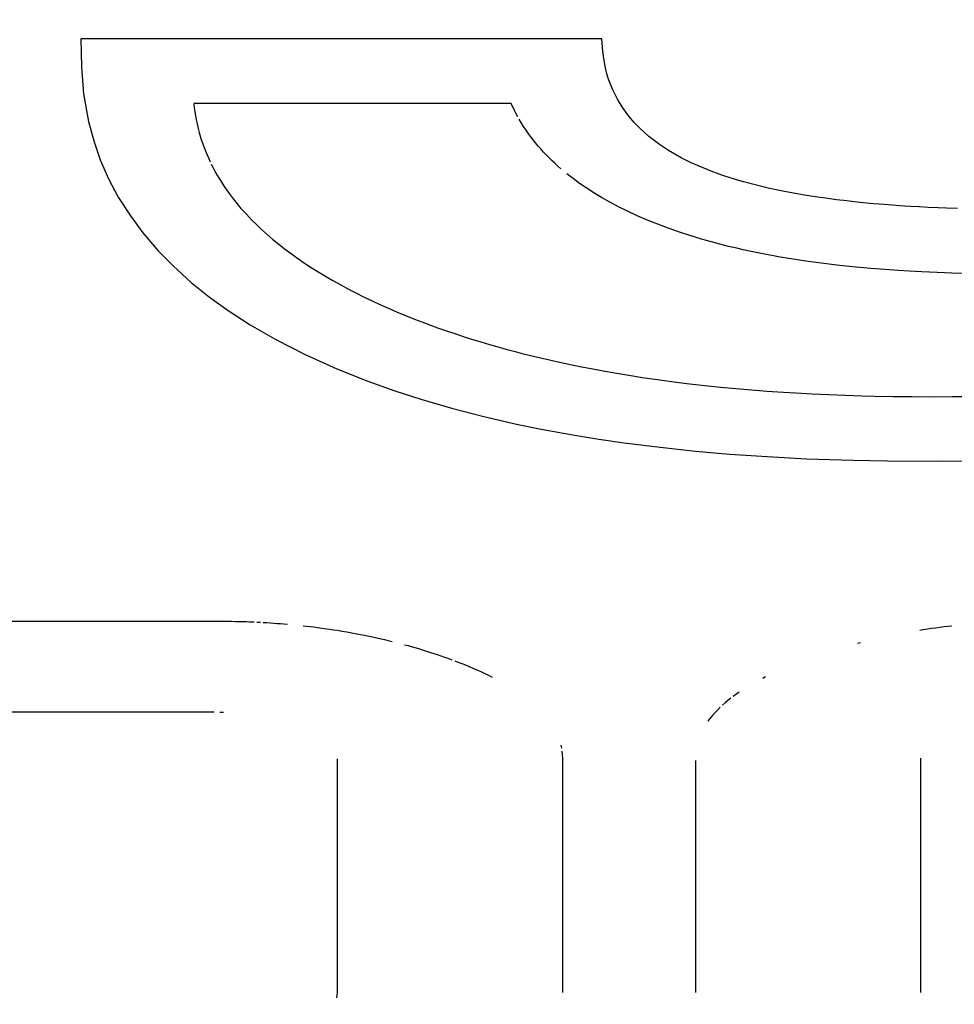
# Model space of a CAD drawing. Units: millimetres. Extents: x 5 to 1169, y 20 to 821.
# Drawn here: x 437 to 440, y 647 to 650 of the extents above; entities that cross this region are included whole.
import ezdxf
from ezdxf.enums import TextEntityAlignment as Align

# ---------------------------------------------------------------- set-up
doc = ezdxf.new("R2010")
doc.units = ezdxf.units.MM
doc.layers.add('Default', color=7, linetype='Continuous')
doc.layers.add('Seri', color=7, linetype='Continuous')
doc.styles.add('SEACAD_Solid_Edge_ISO', font='txt')
doc.styles.add('SEACAD_Solid_Edge_ISOI', font='seisoi.ttf')
doc.dimstyles.new('UNE', dxfattribs={"dimtxt": 10.5, "dimasz": 10.5, "dimexe": 5.25, "dimexo": 0, "dimgap": 2.625, "dimtad": 1, "dimtxsty": 'SEACAD_Solid_Edge_ISO', "dimblk1": '_SE_FILLED', "dimblk2": '_SE_FILLED', "dimsah": 1, "dimcen": 5.25, "dimadec": 0, "dimazin": 0, "dimtfac": 0.7, "dimtdec": 3, "dimtmove": 0, "dimatfit": 3, "dimfxl": 1, "dimarcsym": 0})

# ---------------------------------------------------------------- blocks, each defined once
blk = doc.blocks.new('DMBLK37')
at = {"layer": 'Default', "linetype": 'Continuous'}
for points in [[(54.5146, 706.7972), (58.0146, 706.7972), (56.2646, 717.2972)], [(54.5146, 639.7972), (56.2646, 629.2972), (58.0146, 639.7972)]]:
    blk.add_hatch(color=7, dxfattribs=at).paths.add_polyline_path(points)
at = {"layer": 'Default', "color": 7, "linetype": 'Continuous'}
for p, q in [((120.5148, 717.2972), (51.0146, 717.2972)), ((56.2646, 717.2972), (56.2646, 629.2972)), ((337.3148, 629.2972), (51.0146, 629.2972))]:
    blk.add_line(p, q, dxfattribs=at)
at = {"layer": 'Default', "color": 7, "linetype": 'Continuous', "style": 'SEACAD_Solid_Edge_ISOI'}
blk.add_text('88', height=10.5, rotation=90, dxfattribs=at).set_placement((43.1396, 666.3768), align=Align.TOP_LEFT)
blk = doc.blocks.new('_SE_FILLED')
at = {"color": 0}
blk.add_line((0, 0), (-1, 0), dxfattribs=at)
blk.add_solid([(0, 0), (-1, -0.1665), (-1, 0.1665), (0, 0)], dxfattribs=at)

msp = doc.modelspace()

# ---------------------------------------------------------------- linework, layer by layer
at = {"layer": 'Seri', "color": 7, "linetype": 'Continuous'}
for points in [[(439.1804, 649.6579), (439.1804, 649.6579), (437.5034, 649.6579), (437.5034, 649.6579)], [(437.5034, 649.6579), (437.5034, 649.6579), (437.5053, 649.5682), (437.5053, 649.5682)], [(439.1838, 649.6167), (439.1838, 649.6167), (439.1804, 649.6579), (439.1804, 649.6579)], [(439.1865, 649.5941), (439.1865, 649.5941), (439.1838, 649.6167), (439.1838, 649.6167)], [(439.1909, 649.5697), (439.1909, 649.5697), (439.1865, 649.5941), (439.1865, 649.5941)], [(437.5053, 649.5682), (437.5053, 649.5682), (437.5119, 649.4811), (437.5119, 649.4811)], [(439.1957, 649.5492), (439.1957, 649.5492), (439.1909, 649.5697), (439.1909, 649.5697)], [(439.1999, 649.5348), (439.1999, 649.5348), (439.1957, 649.5492), (439.1957, 649.5492)], [(439.2031, 649.5252), (439.2031, 649.5252), (439.1999, 649.5348), (439.1999, 649.5348)], [(439.2155, 649.4936), (439.2155, 649.4936), (439.2031, 649.5252), (439.2031, 649.5252)], [(439.2306, 649.4634), (439.2306, 649.4634), (439.2155, 649.4936), (439.2155, 649.4936)], [(437.5119, 649.4811), (437.5119, 649.4811), (437.5276, 649.3915), (437.5276, 649.3915)], [(439.2456, 649.4387), (439.2456, 649.4387), (439.2306, 649.4634), (439.2306, 649.4634)], [(438.8884, 649.4501), (438.8884, 649.4501), (437.8666, 649.4501), (437.8666, 649.4501)], [(437.8668, 649.4482), (437.8668, 649.4482), (437.8682, 649.4362), (437.8682, 649.4362)], [(437.8682, 649.4362), (437.8682, 649.4362), (437.8699, 649.423), (437.8699, 649.423)], [(438.8988, 649.4275), (438.8988, 649.4275), (438.8884, 649.4501), (438.8884, 649.4501)], [(438.9038, 649.4181), (438.9038, 649.4181), (438.8988, 649.4275), (438.8988, 649.4275)], [(439.2642, 649.413), (439.2642, 649.413), (439.2456, 649.4387), (439.2456, 649.4387)], [(437.8699, 649.423), (437.8699, 649.423), (437.8719, 649.4107), (437.8719, 649.4107)], [(437.8719, 649.4107), (437.8719, 649.4107), (437.8746, 649.3968), (437.8746, 649.3968)], [(437.8746, 649.3968), (437.8746, 649.3968), (437.8782, 649.3803), (437.8782, 649.3803)], [(438.9097, 649.4073), (438.9097, 649.4073), (438.9038, 649.4181), (438.9038, 649.4181)], [(438.922, 649.3861), (438.922, 649.3861), (438.9144, 649.3988), (438.9144, 649.3988)], [(439.2839, 649.3896), (439.2839, 649.3896), (439.2642, 649.413), (439.2642, 649.413)], [(437.5276, 649.3915), (437.5276, 649.3915), (437.5445, 649.3291), (437.5445, 649.3291)], [(437.8782, 649.3803), (437.8782, 649.3803), (437.8807, 649.3697), (437.8807, 649.3697)], [(437.8807, 649.3697), (437.8807, 649.3697), (437.8843, 649.356), (437.8843, 649.356)], [(438.9286, 649.3757), (438.9286, 649.3757), (438.922, 649.3861), (438.922, 649.3861)], [(438.9367, 649.3636), (438.9367, 649.3636), (438.9286, 649.3757), (438.9286, 649.3757)], [(438.9453, 649.3515), (438.9453, 649.3515), (438.9367, 649.3636), (438.9367, 649.3636)], [(439.305, 649.3678), (439.305, 649.3678), (439.2839, 649.3896), (439.2839, 649.3896)], [(439.3322, 649.3435), (439.3322, 649.3435), (439.305, 649.3678), (439.305, 649.3678)], [(437.8843, 649.356), (437.8843, 649.356), (437.8897, 649.3375), (437.8897, 649.3375)], [(437.8897, 649.3375), (437.8897, 649.3375), (437.8969, 649.3162), (437.8969, 649.3162)], [(438.9523, 649.342), (438.9523, 649.342), (438.9453, 649.3515), (438.9453, 649.3515)], [(438.9598, 649.3324), (438.9598, 649.3324), (438.9523, 649.342), (438.9523, 649.342)], [(438.9672, 649.323), (438.9672, 649.323), (438.9598, 649.3324), (438.9598, 649.3324)], [(439.3666, 649.3176), (439.3666, 649.3176), (439.3322, 649.3435), (439.3322, 649.3435)], [(437.5445, 649.3291), (437.5445, 649.3291), (437.5656, 649.2688), (437.5656, 649.2688)], [(437.8969, 649.3162), (437.8969, 649.3162), (437.9031, 649.2999), (437.9031, 649.2999)], [(438.9756, 649.3128), (438.9756, 649.3128), (438.9672, 649.323), (438.9672, 649.323)], [(438.9836, 649.3035), (438.9836, 649.3035), (438.9756, 649.3128), (438.9756, 649.3128)], [(438.9931, 649.2931), (438.9931, 649.2931), (438.9836, 649.3035), (438.9836, 649.3035)], [(439.3951, 649.2987), (439.3951, 649.2987), (439.3666, 649.3176), (439.3666, 649.3176)], [(437.5656, 649.2688), (437.5656, 649.2688), (437.5926, 649.2068), (437.5926, 649.2068)], [(437.9031, 649.2999), (437.9031, 649.2999), (437.9084, 649.2869), (437.9084, 649.2869)], [(437.9084, 649.2869), (437.9084, 649.2869), (437.9139, 649.2745), (437.9139, 649.2745)], [(437.9139, 649.2745), (437.9139, 649.2745), (437.9195, 649.2623), (437.9195, 649.2623)], [(439.0025, 649.2832), (439.0025, 649.2832), (438.9931, 649.2931), (438.9931, 649.2931)], [(439.0115, 649.274), (439.0115, 649.274), (439.0025, 649.2832), (439.0025, 649.2832)], [(439.0209, 649.2649), (439.0209, 649.2649), (439.0115, 649.274), (439.0115, 649.274)], [(439.4362, 649.2753), (439.4362, 649.2753), (439.3951, 649.2987), (439.3951, 649.2987)], [(439.4685, 649.259), (439.4685, 649.259), (439.4362, 649.2753), (439.4362, 649.2753)], [(437.923, 649.2549), (437.923, 649.2549), (437.9282, 649.2444), (437.9282, 649.2444)], [(437.9282, 649.2444), (437.9282, 649.2444), (437.935, 649.2317), (437.935, 649.2317)], [(439.0288, 649.2574), (439.0288, 649.2574), (439.0209, 649.2649), (439.0209, 649.2649)], [(439.0373, 649.2495), (439.0373, 649.2495), (439.0288, 649.2574), (439.0288, 649.2574)], [(439.0487, 649.2396), (439.0487, 649.2396), (439.0373, 649.2495), (439.0373, 649.2495)], [(439.5067, 649.2424), (439.5067, 649.2424), (439.4685, 649.259), (439.4685, 649.259)], [(439.5329, 649.2318), (439.5329, 649.2318), (439.5067, 649.2424), (439.5067, 649.2424)], [(437.5926, 649.2068), (437.5926, 649.2068), (437.6236, 649.1486), (437.6236, 649.1486)], [(437.935, 649.2317), (437.935, 649.2317), (437.9414, 649.2202), (437.9414, 649.2202)], [(437.9414, 649.2202), (437.9414, 649.2202), (437.9505, 649.2048), (437.9505, 649.2048)], [(439.088, 649.2079), (439.088, 649.2079), (439.068, 649.2237), (439.068, 649.2237)], [(439.109, 649.1924), (439.109, 649.1924), (439.088, 649.2079), (439.088, 649.2079)], [(439.5663, 649.2195), (439.5663, 649.2195), (439.5329, 649.2318), (439.5329, 649.2318)], [(439.6038, 649.2074), (439.6038, 649.2074), (439.5663, 649.2195), (439.5663, 649.2195)], [(439.637, 649.1976), (439.637, 649.1976), (439.6038, 649.2074), (439.6038, 649.2074)], [(437.9505, 649.2048), (437.9505, 649.2048), (437.9579, 649.1929), (437.9579, 649.1929)], [(437.9579, 649.1929), (437.9579, 649.1929), (437.9649, 649.1824), (437.9649, 649.1824)], [(437.9649, 649.1824), (437.9649, 649.1824), (437.9729, 649.1708), (437.9729, 649.1708)], [(439.1298, 649.1781), (439.1298, 649.1781), (439.109, 649.1924), (439.109, 649.1924)], [(439.1576, 649.1601), (439.1576, 649.1601), (439.1298, 649.1781), (439.1298, 649.1781)], [(439.6745, 649.1877), (439.6745, 649.1877), (439.637, 649.1976), (439.637, 649.1976)], [(439.7162, 649.1776), (439.7162, 649.1776), (439.6745, 649.1877), (439.6745, 649.1877)], [(439.7579, 649.1685), (439.7579, 649.1685), (439.7162, 649.1776), (439.7162, 649.1776)], [(437.6236, 649.1486), (437.6236, 649.1486), (437.6625, 649.0876), (437.6625, 649.0876)], [(437.9729, 649.1708), (437.9729, 649.1708), (437.9807, 649.1598), (437.9807, 649.1598)], [(437.9807, 649.1598), (437.9807, 649.1598), (437.9936, 649.1426), (437.9936, 649.1426)], [(437.9936, 649.1426), (437.9936, 649.1426), (438.0017, 649.1325), (438.0017, 649.1325)], [(439.1796, 649.1468), (439.1796, 649.1468), (439.1576, 649.1601), (439.1576, 649.1601)], [(439.2064, 649.1317), (439.2064, 649.1317), (439.1796, 649.1468), (439.1796, 649.1468)], [(439.7914, 649.1621), (439.7914, 649.1621), (439.7579, 649.1685), (439.7579, 649.1685)], [(439.833, 649.1548), (439.833, 649.1548), (439.7914, 649.1621), (439.7914, 649.1621)], [(439.867, 649.1494), (439.867, 649.1494), (439.833, 649.1548), (439.833, 649.1548)], [(439.9019, 649.1445), (439.9019, 649.1445), (439.867, 649.1494), (439.867, 649.1494)], [(439.936, 649.14), (439.936, 649.14), (439.9019, 649.1445), (439.9019, 649.1445)], [(438.0017, 649.1325), (438.0017, 649.1325), (438.0187, 649.1121), (438.0187, 649.1121)], [(438.0187, 649.1121), (438.0187, 649.1121), (438.0359, 649.093), (438.0359, 649.093)], [(439.236, 649.1161), (439.236, 649.1161), (439.2064, 649.1317), (439.2064, 649.1317)], [(439.2607, 649.1038), (439.2607, 649.1038), (439.236, 649.1161), (439.236, 649.1161)], [(439.9689, 649.1359), (439.9689, 649.1359), (439.936, 649.14), (439.936, 649.14)], [(439.9934, 649.1331), (439.9934, 649.1331), (439.9689, 649.1359), (439.9689, 649.1359)], [(440.0221, 649.1302), (440.0221, 649.1302), (439.9934, 649.1331), (439.9934, 649.1331)], [(440.0557, 649.1271), (440.0557, 649.1271), (440.0221, 649.1302), (440.0221, 649.1302)], [(440.0901, 649.1241), (440.0901, 649.1241), (440.0557, 649.1271), (440.0557, 649.1271)], [(440.1164, 649.122), (440.1164, 649.122), (440.0901, 649.1241), (440.0901, 649.1241)], [(440.1388, 649.1204), (440.1388, 649.1204), (440.1164, 649.122), (440.1164, 649.122)], [(440.1547, 649.1194), (440.1547, 649.1194), (440.1388, 649.1204), (440.1388, 649.1204)], [(440.1757, 649.1182), (440.1757, 649.1182), (440.1547, 649.1194), (440.1547, 649.1194)], [(440.2024, 649.1167), (440.2024, 649.1167), (440.1757, 649.1182), (440.1757, 649.1182)], [(440.2308, 649.1152), (440.2308, 649.1152), (440.2024, 649.1167), (440.2024, 649.1167)], [(440.2632, 649.1137), (440.2632, 649.1137), (440.2308, 649.1152), (440.2308, 649.1152)], [(440.2898, 649.1127), (440.2898, 649.1127), (440.2632, 649.1137), (440.2632, 649.1137)], [(440.3257, 649.1116), (440.3257, 649.1116), (440.2898, 649.1127), (440.2898, 649.1127)], [(437.6625, 649.0876), (437.6625, 649.0876), (437.7025, 649.0336), (437.7025, 649.0336)], [(438.0359, 649.093), (438.0359, 649.093), (438.0528, 649.0752), (438.0528, 649.0752)], [(439.294, 649.0884), (439.294, 649.0884), (439.2607, 649.1038), (439.2607, 649.1038)], [(439.3298, 649.0731), (439.3298, 649.0731), (439.294, 649.0884), (439.294, 649.0884)], [(438.0528, 649.0752), (438.0528, 649.0752), (438.0692, 649.0588), (438.0692, 649.0588)], [(438.0692, 649.0588), (438.0692, 649.0588), (438.0839, 649.0448), (438.0839, 649.0448)], [(439.3603, 649.0609), (439.3603, 649.0609), (439.3298, 649.0731), (439.3298, 649.0731)], [(439.3975, 649.0472), (439.3975, 649.0472), (439.3603, 649.0609), (439.3603, 649.0609)], [(439.4305, 649.0357), (439.4305, 649.0357), (439.3975, 649.0472), (439.3975, 649.0472)], [(437.7025, 649.0336), (437.7025, 649.0336), (437.7517, 648.9759), (437.7517, 648.9759)], [(438.0839, 649.0448), (438.0839, 649.0448), (438.1025, 649.0279), (438.1025, 649.0279)], [(438.1025, 649.0279), (438.1025, 649.0279), (438.1208, 649.0123), (438.1208, 649.0123)], [(439.4642, 649.0246), (439.4642, 649.0246), (439.4305, 649.0357), (439.4305, 649.0357)], [(439.5017, 649.0133), (439.5017, 649.0133), (439.4642, 649.0246), (439.4642, 649.0246)], [(438.1208, 649.0123), (438.1208, 649.0123), (438.1402, 648.9964), (438.1402, 648.9964)], [(438.1402, 648.9964), (438.1402, 648.9964), (438.1577, 648.9826), (438.1577, 648.9826)], [(439.5333, 649.0043), (439.5333, 649.0043), (439.5017, 649.0133), (439.5017, 649.0133)], [(439.5601, 648.9971), (439.5601, 648.9971), (439.5333, 649.0043), (439.5333, 649.0043)], [(439.5888, 648.9899), (439.5888, 648.9899), (439.5601, 648.9971), (439.5601, 648.9971)], [(439.615, 648.9838), (439.615, 648.9838), (439.5888, 648.9899), (439.5888, 648.9899)], [(439.6358, 648.979), (439.6358, 648.979), (439.615, 648.9838), (439.615, 648.9838)], [(437.7517, 648.9759), (437.7517, 648.9759), (437.8002, 648.9266), (437.8002, 648.9266)], [(438.1577, 648.9826), (438.1577, 648.9826), (438.1767, 648.9685), (438.1767, 648.9685)], [(438.1767, 648.9685), (438.1767, 648.9685), (438.1976, 648.9535), (438.1976, 648.9535)], [(438.1976, 648.9535), (438.1976, 648.9535), (438.2262, 648.9339), (438.2262, 648.9339)], [(439.6616, 648.9733), (439.6616, 648.9733), (439.6358, 648.979), (439.6358, 648.979)], [(439.6883, 648.9678), (439.6883, 648.9678), (439.6616, 648.9733), (439.6616, 648.9733)], [(439.7093, 648.9637), (439.7093, 648.9637), (439.6883, 648.9678), (439.6883, 648.9678)], [(439.7334, 648.9592), (439.7334, 648.9592), (439.7093, 648.9637), (439.7093, 648.9637)], [(439.7549, 648.9554), (439.7549, 648.9554), (439.7334, 648.9592), (439.7334, 648.9592)], [(439.79, 648.9495), (439.79, 648.9495), (439.7549, 648.9554), (439.7549, 648.9554)], [(437.8002, 648.9266), (437.8002, 648.9266), (437.8588, 648.8736), (437.8588, 648.8736)], [(438.2262, 648.9339), (438.2262, 648.9339), (438.2442, 648.9222), (438.2442, 648.9222)], [(438.2442, 648.9222), (438.2442, 648.9222), (438.2695, 648.9063), (438.2695, 648.9063)], [(439.8376, 648.9422), (439.8376, 648.9422), (439.79, 648.9495), (439.79, 648.9495)], [(439.8867, 648.9356), (439.8867, 648.9356), (439.8376, 648.9422), (439.8376, 648.9422)], [(439.937, 648.9294), (439.937, 648.9294), (439.8867, 648.9356), (439.8867, 648.9356)], [(439.9875, 648.924), (439.9875, 648.924), (439.937, 648.9294), (439.937, 648.9294)], [(440.0465, 648.9186), (440.0465, 648.9186), (439.9875, 648.924), (439.9875, 648.924)], [(438.2695, 648.9063), (438.2695, 648.9063), (438.2965, 648.8902), (438.2965, 648.8902)], [(438.2965, 648.8902), (438.2965, 648.8902), (438.3148, 648.8797), (438.3148, 648.8797)], [(440.0921, 648.915), (440.0921, 648.915), (440.0465, 648.9186), (440.0465, 648.9186)], [(440.1346, 648.912), (440.1346, 648.912), (440.0921, 648.915), (440.0921, 648.915)], [(440.1696, 648.9098), (440.1696, 648.9098), (440.1346, 648.912), (440.1346, 648.912)], [(440.2104, 648.9077), (440.2104, 648.9077), (440.1696, 648.9098), (440.1696, 648.9098)], [(440.2603, 648.9056), (440.2603, 648.9056), (440.2104, 648.9077), (440.2104, 648.9077)], [(440.3073, 648.904), (440.3073, 648.904), (440.2603, 648.9056), (440.2603, 648.9056)], [(440.3527, 648.9028), (440.3527, 648.9028), (440.3073, 648.904), (440.3073, 648.904)], [(437.8588, 648.8736), (437.8588, 648.8736), (437.9174, 648.8267), (437.9174, 648.8267)], [(438.3148, 648.8797), (438.3148, 648.8797), (438.34, 648.8657), (438.34, 648.8657)], [(438.34, 648.8657), (438.34, 648.8657), (438.3674, 648.8511), (438.3674, 648.8511)], [(437.9174, 648.8267), (437.9174, 648.8267), (437.9778, 648.7833), (437.9778, 648.7833)], [(438.3674, 648.8511), (438.3674, 648.8511), (438.3866, 648.8413), (438.3866, 648.8413)], [(438.3866, 648.8413), (438.3866, 648.8413), (438.4158, 648.8267), (438.4158, 648.8267)], [(438.4158, 648.8267), (438.4158, 648.8267), (438.441, 648.8147), (438.441, 648.8147)], [(438.441, 648.8147), (438.441, 648.8147), (438.4661, 648.803), (438.4661, 648.803)], [(438.4661, 648.803), (438.4661, 648.803), (438.4959, 648.7896), (438.4959, 648.7896)], [(437.9778, 648.7833), (437.9778, 648.7833), (438.0487, 648.7375), (438.0487, 648.7375)], [(438.4959, 648.7896), (438.4959, 648.7896), (438.5192, 648.7795), (438.5192, 648.7795)], [(438.5192, 648.7795), (438.5192, 648.7795), (438.5485, 648.7674), (438.5485, 648.7674)], [(438.5485, 648.7674), (438.5485, 648.7674), (438.5776, 648.7558), (438.5776, 648.7558)], [(438.0487, 648.7375), (438.0487, 648.7375), (438.1305, 648.6903), (438.1305, 648.6903)], [(438.5776, 648.7558), (438.5776, 648.7558), (438.6012, 648.7467), (438.6012, 648.7467)], [(438.6012, 648.7467), (438.6012, 648.7467), (438.6292, 648.7362), (438.6292, 648.7362)], [(438.6292, 648.7362), (438.6292, 648.7362), (438.6517, 648.728), (438.6517, 648.728)], [(438.6517, 648.728), (438.6517, 648.728), (438.684, 648.7166), (438.684, 648.7166)], [(438.684, 648.7166), (438.684, 648.7166), (438.7099, 648.7079), (438.7099, 648.7079)], [(438.7099, 648.7079), (438.7099, 648.7079), (438.7344, 648.6999), (438.7344, 648.6999)], [(438.7344, 648.6999), (438.7344, 648.6999), (438.7576, 648.6925), (438.7576, 648.6925)], [(438.1305, 648.6903), (438.1305, 648.6903), (438.2248, 648.6418), (438.2248, 648.6418)], [(438.7576, 648.6925), (438.7576, 648.6925), (438.7904, 648.6824), (438.7904, 648.6824)], [(438.7904, 648.6824), (438.7904, 648.6824), (438.819, 648.6739), (438.819, 648.6739)], [(438.819, 648.6739), (438.819, 648.6739), (438.8428, 648.6671), (438.8428, 648.6671)], [(438.8428, 648.6671), (438.8428, 648.6671), (438.8714, 648.6591), (438.8714, 648.6591)], [(438.2248, 648.6418), (438.2248, 648.6418), (438.327, 648.5958), (438.327, 648.5958)], [(438.8714, 648.6591), (438.8714, 648.6591), (438.9017, 648.651), (438.9017, 648.651)], [(438.9017, 648.651), (438.9017, 648.651), (438.9193, 648.6465), (438.9193, 648.6465)], [(438.9193, 648.6465), (438.9193, 648.6465), (438.9509, 648.6386), (438.9509, 648.6386)], [(438.9509, 648.6386), (438.9509, 648.6386), (438.9788, 648.6319), (438.9788, 648.6319)], [(438.9788, 648.6319), (438.9788, 648.6319), (439.0117, 648.6243), (439.0117, 648.6243)], [(439.0117, 648.6243), (439.0117, 648.6243), (439.0493, 648.6159), (439.0493, 648.6159)], [(439.0493, 648.6159), (439.0493, 648.6159), (439.0795, 648.6095), (439.0795, 648.6095)], [(439.0795, 648.6095), (439.0795, 648.6095), (439.1148, 648.6023), (439.1148, 648.6023)], [(438.327, 648.5958), (438.327, 648.5958), (438.4268, 648.5559), (438.4268, 648.5559)], [(439.1148, 648.6023), (439.1148, 648.6023), (439.1462, 648.5962), (439.1462, 648.5962)], [(439.1462, 648.5962), (439.1462, 648.5962), (439.1846, 648.589), (439.1846, 648.589)], [(439.1846, 648.589), (439.1846, 648.589), (439.2225, 648.5823), (439.2225, 648.5823)], [(439.2225, 648.5823), (439.2225, 648.5823), (439.2609, 648.5759), (439.2609, 648.5759)], [(439.2609, 648.5759), (439.2609, 648.5759), (439.3179, 648.567), (439.3179, 648.567)], [(438.4268, 648.5559), (438.4268, 648.5559), (438.5136, 648.5248), (438.5136, 648.5248)], [(439.3179, 648.567), (439.3179, 648.567), (439.3598, 648.561), (439.3598, 648.561)], [(439.3598, 648.561), (439.3598, 648.561), (439.405, 648.555), (439.405, 648.555)], [(439.405, 648.555), (439.405, 648.555), (439.4546, 648.5487), (439.4546, 648.5487)], [(439.4546, 648.5487), (439.4546, 648.5487), (439.5123, 648.5421), (439.5123, 648.5421)], [(439.5123, 648.5421), (439.5123, 648.5421), (439.562, 648.5369), (439.562, 648.5369)], [(438.5136, 648.5248), (438.5136, 648.5248), (438.5972, 648.4977), (438.5972, 648.4977)], [(439.562, 648.5369), (439.562, 648.5369), (439.6243, 648.531), (439.6243, 648.531)], [(439.6243, 648.531), (439.6243, 648.531), (439.6768, 648.5266), (439.6768, 648.5266)], [(439.6768, 648.5266), (439.6768, 648.5266), (439.7122, 648.5239), (439.7122, 648.5239)], [(439.7122, 648.5239), (439.7122, 648.5239), (439.7657, 648.5202), (439.7657, 648.5202)], [(439.7657, 648.5202), (439.7657, 648.5202), (439.8038, 648.5179), (439.8038, 648.5179)], [(439.8038, 648.5179), (439.8038, 648.5179), (439.8577, 648.515), (439.8577, 648.515)], [(439.8577, 648.515), (439.8577, 648.515), (439.9115, 648.5125), (439.9115, 648.5125)], [(439.9115, 648.5125), (439.9115, 648.5125), (439.9639, 648.5104), (439.9639, 648.5104)], [(439.9639, 648.5104), (439.9639, 648.5104), (440.0173, 648.5088), (440.0173, 648.5088)], [(440.0173, 648.5088), (440.0173, 648.5088), (440.0594, 648.5077), (440.0594, 648.5077)], [(440.0594, 648.5077), (440.0594, 648.5077), (440.1182, 648.5067), (440.1182, 648.5067)], [(438.5972, 648.4977), (438.5972, 648.4977), (438.7007, 648.4677), (438.7007, 648.4677)], [(440.1182, 648.5067), (440.1182, 648.5067), (440.1795, 648.506), (440.1795, 648.506)], [(440.1795, 648.506), (440.1795, 648.506), (440.2434, 648.5057), (440.2434, 648.5057)], [(440.2434, 648.5057), (440.2434, 648.5057), (440.3098, 648.5061), (440.3098, 648.5061)], [(440.3098, 648.5061), (440.3098, 648.5061), (440.3736, 648.5068), (440.3736, 648.5068)], [(438.7007, 648.4677), (438.7007, 648.4677), (438.8004, 648.4419), (438.8004, 648.4419)], [(438.8004, 648.4419), (438.8004, 648.4419), (438.9057, 648.4179), (438.9057, 648.4179)], [(438.9057, 648.4179), (438.9057, 648.4179), (438.9856, 648.4016), (438.9856, 648.4016)], [(438.9856, 648.4016), (438.9856, 648.4016), (439.0875, 648.3828), (439.0875, 648.3828)], [(439.0875, 648.3828), (439.0875, 648.3828), (439.1711, 648.3694), (439.1711, 648.3694)], [(439.1711, 648.3694), (439.1711, 648.3694), (439.2521, 648.3576), (439.2521, 648.3576)], [(439.2521, 648.3576), (439.2521, 648.3576), (439.3688, 648.3429), (439.3688, 648.3429)], [(439.3688, 648.3429), (439.3688, 648.3429), (439.4822, 648.331), (439.4822, 648.331)], [(439.4822, 648.331), (439.4822, 648.331), (439.5923, 648.3213), (439.5923, 648.3213)], [(439.5923, 648.3213), (439.5923, 648.3213), (439.7128, 648.3129), (439.7128, 648.3129)], [(439.7128, 648.3129), (439.7128, 648.3129), (439.8395, 648.3063), (439.8395, 648.3063)], [(439.8395, 648.3063), (439.8395, 648.3063), (439.9901, 648.301), (439.9901, 648.301)], [(439.9901, 648.301), (439.9901, 648.301), (440.1005, 648.2989), (440.1005, 648.2989)], [(440.1005, 648.2989), (440.1005, 648.2989), (440.2743, 648.2982), (440.2743, 648.2982)], [(440.2743, 648.2982), (440.2743, 648.2982), (440.4313, 648.3001), (440.4313, 648.3001)], [(435.4586, 647.7829), (435.4586, 647.7829), (437.9326, 647.7833), (437.9326, 647.7833)], [(437.9326, 647.7833), (437.9326, 647.7833), (437.9465, 647.7833), (437.9465, 647.7833)], [(437.9465, 647.7833), (437.9465, 647.7833), (437.96, 647.7832), (437.96, 647.7832)], [(437.96, 647.7832), (437.96, 647.7832), (437.9737, 647.7831), (437.9737, 647.7831)], [(437.9737, 647.7831), (437.9737, 647.7831), (437.988, 647.7829), (437.988, 647.7829)], [(437.988, 647.7829), (437.988, 647.7829), (438.0013, 647.7826), (438.0013, 647.7826)], [(438.0013, 647.7826), (438.0013, 647.7826), (438.0136, 647.7823), (438.0136, 647.7823)], [(438.0136, 647.7823), (438.0136, 647.7823), (438.0253, 647.782), (438.0253, 647.782)], [(438.0253, 647.782), (438.0253, 647.782), (438.0361, 647.7816), (438.0361, 647.7816)], [(438.0361, 647.7816), (438.0361, 647.7816), (438.0463, 647.7812), (438.0463, 647.7812)], [(438.0463, 647.7812), (438.0463, 647.7812), (438.0607, 647.7806), (438.0607, 647.7806)], [(438.0699, 647.7802), (438.0699, 647.7802), (438.0816, 647.7796), (438.0816, 647.7796)], [(438.0906, 647.7791), (438.0906, 647.7791), (438.1022, 647.7785), (438.1022, 647.7785)], [(438.1022, 647.7785), (438.1022, 647.7785), (438.1142, 647.7777), (438.1142, 647.7777)], [(438.1142, 647.7777), (438.1142, 647.7777), (438.1248, 647.7769), (438.1248, 647.7769)], [(438.1248, 647.7769), (438.1248, 647.7769), (438.1353, 647.7761), (438.1353, 647.7761)], [(438.1353, 647.7761), (438.1353, 647.7761), (438.1463, 647.7753), (438.1463, 647.7753)], [(438.1463, 647.7753), (438.1463, 647.7753), (438.1569, 647.7744), (438.1569, 647.7744)], [(438.1569, 647.7744), (438.1569, 647.7744), (438.1689, 647.7734), (438.1689, 647.7734)], [(438.2191, 647.7686), (438.2191, 647.7686), (438.2303, 647.7673), (438.2303, 647.7673)], [(438.2303, 647.7673), (438.2303, 647.7673), (438.2418, 647.7659), (438.2418, 647.7659)], [(438.2418, 647.7659), (438.2418, 647.7659), (438.2535, 647.7645), (438.2535, 647.7645)], [(438.2535, 647.7645), (438.2535, 647.7645), (438.2716, 647.7622), (438.2716, 647.7622)], [(438.2716, 647.7622), (438.2716, 647.7622), (438.2871, 647.76), (438.2871, 647.76)], [(438.2871, 647.76), (438.2871, 647.76), (438.3035, 647.7577), (438.3035, 647.7577)], [(438.3035, 647.7577), (438.3035, 647.7577), (438.3161, 647.7557), (438.3161, 647.7557)], [(438.3161, 647.7557), (438.3161, 647.7557), (438.3289, 647.7537), (438.3289, 647.7537)], [(438.3289, 647.7537), (438.3289, 647.7537), (438.3437, 647.7513), (438.3437, 647.7513)], [(438.3437, 647.7513), (438.3437, 647.7513), (438.3591, 647.7487), (438.3591, 647.7487)], [(438.3591, 647.7487), (438.3591, 647.7487), (438.3761, 647.7457), (438.3761, 647.7457)], [(440.2148, 647.7551), (440.2148, 647.7551), (440.2041, 647.7534), (440.2041, 647.7534)], [(440.2291, 647.7573), (440.2291, 647.7573), (440.2148, 647.7551), (440.2148, 647.7551)], [(440.241, 647.7591), (440.241, 647.7591), (440.2291, 647.7573), (440.2291, 647.7573)], [(440.2554, 647.7611), (440.2554, 647.7611), (440.241, 647.7591), (440.241, 647.7591)], [(440.2695, 647.763), (440.2695, 647.763), (440.2554, 647.7611), (440.2554, 647.7611)], [(440.2823, 647.7646), (440.2823, 647.7646), (440.2695, 647.763), (440.2695, 647.763)], [(440.2946, 647.7661), (440.2946, 647.7661), (440.2823, 647.7646), (440.2823, 647.7646)], [(440.3077, 647.7676), (440.3077, 647.7676), (440.2946, 647.7661), (440.2946, 647.7661)], [(438.3761, 647.7457), (438.3761, 647.7457), (438.3917, 647.7428), (438.3917, 647.7428)], [(438.3917, 647.7428), (438.3917, 647.7428), (438.4095, 647.7394), (438.4095, 647.7394)], [(438.4095, 647.7394), (438.4095, 647.7394), (438.4264, 647.736), (438.4264, 647.736)], [(438.4264, 647.736), (438.4264, 647.736), (438.4422, 647.7326), (438.4422, 647.7326)], [(438.4422, 647.7326), (438.4422, 647.7326), (438.4562, 647.7296), (438.4562, 647.7296)], [(438.4562, 647.7296), (438.4562, 647.7296), (438.4699, 647.7265), (438.4699, 647.7265)], [(438.4699, 647.7265), (438.4699, 647.7265), (438.4811, 647.7238), (438.4811, 647.7238)], [(438.4811, 647.7238), (438.4811, 647.7238), (438.4955, 647.7204), (438.4955, 647.7204)], [(438.4955, 647.7204), (438.4955, 647.7204), (438.5053, 647.7179), (438.5053, 647.7179)], [(438.5455, 647.7074), (438.5455, 647.7074), (438.5565, 647.7044), (438.5565, 647.7044)], [(438.5565, 647.7044), (438.5565, 647.7044), (438.5666, 647.7016), (438.5666, 647.7016)], [(438.5666, 647.7016), (438.5666, 647.7016), (438.5783, 647.6983), (438.5783, 647.6983)], [(438.5783, 647.6983), (438.5783, 647.6983), (438.5897, 647.6949), (438.5897, 647.6949)], [(438.5897, 647.6949), (438.5897, 647.6949), (438.6035, 647.6907), (438.6035, 647.6907)], [(438.6035, 647.6907), (438.6035, 647.6907), (438.6164, 647.6867), (438.6164, 647.6867)], [(438.6164, 647.6867), (438.6164, 647.6867), (438.6293, 647.6825), (438.6293, 647.6825)], [(440.0136, 647.7138), (440.0136, 647.7138), (440.0036, 647.7112), (440.0036, 647.7112)], [(438.6293, 647.6825), (438.6293, 647.6825), (438.6391, 647.6793), (438.6391, 647.6793)], [(438.6391, 647.6793), (438.6391, 647.6793), (438.6505, 647.6755), (438.6505, 647.6755)], [(438.6505, 647.6755), (438.6505, 647.6755), (438.6621, 647.6715), (438.6621, 647.6715)], [(438.6621, 647.6715), (438.6621, 647.6715), (438.6739, 647.6674), (438.6739, 647.6674)], [(438.6739, 647.6674), (438.6739, 647.6674), (438.6846, 647.6636), (438.6846, 647.6636)], [(438.6846, 647.6636), (438.6846, 647.6636), (438.6978, 647.6588), (438.6978, 647.6588)], [(438.707, 647.6553), (438.707, 647.6553), (438.7196, 647.6506), (438.7196, 647.6506)], [(438.7196, 647.6506), (438.7196, 647.6506), (438.7301, 647.6465), (438.7301, 647.6465)], [(438.7301, 647.6465), (438.7301, 647.6465), (438.7413, 647.6421), (438.7413, 647.6421)], [(438.7413, 647.6421), (438.7413, 647.6421), (438.7533, 647.6372), (438.7533, 647.6372)], [(438.7533, 647.6372), (438.7533, 647.6372), (438.7674, 647.6313), (438.7674, 647.6313)], [(438.7674, 647.6313), (438.7674, 647.6313), (438.7804, 647.6256), (438.7804, 647.6256)], [(438.7804, 647.6256), (438.7804, 647.6256), (438.7905, 647.6211), (438.7905, 647.6211)], [(438.7905, 647.6211), (438.7905, 647.6211), (438.8037, 647.615), (438.8037, 647.615)], [(438.8037, 647.615), (438.8037, 647.615), (438.8158, 647.6093), (438.8158, 647.6093)], [(438.8158, 647.6093), (438.8158, 647.6093), (438.8279, 647.6033), (438.8279, 647.6033)], [(439.7075, 647.6036), (439.7075, 647.6036), (439.6985, 647.599), (439.6985, 647.599)], [(439.5863, 647.5276), (439.5863, 647.5276), (439.5784, 647.521), (439.5784, 647.521)], [(439.5959, 647.5352), (439.5959, 647.5352), (439.5863, 647.5276), (439.5863, 647.5276)], [(439.6147, 647.5491), (439.6147, 647.5491), (439.6029, 647.5406), (439.6029, 647.5406)], [(439.6231, 647.5548), (439.6231, 647.5548), (439.6147, 647.5491), (439.6147, 647.5491)], [(439.5525, 647.497), (439.5525, 647.497), (439.5442, 647.4883), (439.5442, 647.4883)], [(439.5619, 647.5061), (439.5619, 647.5061), (439.5525, 647.497), (439.5525, 647.497)], [(439.5784, 647.521), (439.5784, 647.521), (439.5688, 647.5124), (439.5688, 647.5124)], [(435.5127, 647.4908), (435.5127, 647.4908), (437.9326, 647.4908), (437.9326, 647.4908)], [(437.9504, 647.4907), (437.9504, 647.4907), (437.9621, 647.4904), (437.9621, 647.4904)], [(439.5282, 647.4694), (439.5282, 647.4694), (439.522, 647.4612), (439.522, 647.4612)], [(439.5353, 647.4782), (439.5353, 647.4782), (439.5282, 647.4694), (439.5282, 647.4694)], [(439.5442, 647.4883), (439.5442, 647.4883), (439.5353, 647.4782), (439.5353, 647.4782)], [(439.0486, 647.3841), (439.0486, 647.3841), (439.0505, 647.3741), (439.0505, 647.3741)], [(438.3281, 647.3398), (438.3281, 647.3398), (438.3281, 646.5881), (438.3281, 646.5881)], [(439.052, 647.3646), (439.052, 647.3646), (439.0527, 647.3532), (439.0527, 647.3532)], [(439.0527, 647.3532), (439.0527, 647.3532), (439.0534, 647.3418), (439.0534, 647.3418)], [(439.0534, 647.3418), (439.0534, 647.3418), (439.0534, 646.5881), (439.0534, 646.5881)], [(440.2073, 646.5881), (440.2073, 646.5881), (440.2073, 647.3418), (440.2073, 647.3418)], [(439.482, 647.3346), (439.482, 647.3346), (439.482, 646.5881), (439.482, 646.5881)], [(438.3281, 646.5881), (438.3281, 646.5881), (438.3264, 646.5705), (438.3264, 646.5705)]]:
    msp.add_open_spline(points, degree=3, dxfattribs=at)

# ---------------------------------------------------------------- dimensions: what is measured, and where the dimension line sits
at = {"layer": 'Default', "color": 7, "linetype": 'Continuous'}
dim = msp.add_linear_dim(base=(56.2646, 629.2972), p1=(554.1148, 717.2972), p2=(337.3148, 629.2972), angle=90, text='\\A1;<>', dimstyle='UNE', dxfattribs=at)
dim.commit()
dim.dimension.update_dxf_attribs({"geometry": 'DMBLK37', "text_midpoint": (56.2646, 673.2972), "dimtype": 160})

doc.saveas('drawing.dxf')
